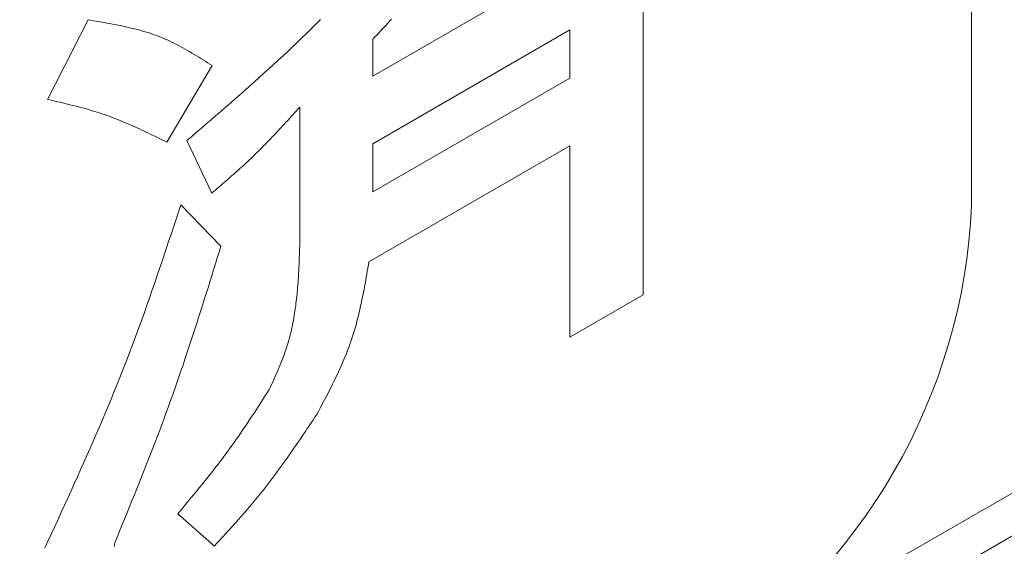
# Model space of a CAD drawing. Units: millimetres. Extents: x -1200 to 1200, y -831 to 831.
# Drawn here: x -293 to -293, y 673 to 673 of the extents above; entities that cross this region are included whole.
import ezdxf

# ---------------------------------------------------------------- set-up
doc = ezdxf.new("R2010")
doc.units = ezdxf.units.MM
doc.header["$LTSCALE"] = 10

msp = doc.modelspace()

# ---------------------------------------------------------------- linework, layer by layer
at = {"color": 4, "linetype": 'Continuous', "lineweight": 9}
for p, q in [((-292.18489, 673.23719), (-292.81686, 672.87236)), ((-293.55152, 672.44024), (-292.17861, 673.2328)), ((-292.7666, 672.95941), (-292.7666, 673.15285)), ((-292.82803, 673.01621), (-292.82803, 672.94279)), ((-292.87856, 672.98365), (-292.84172, 673.00492)), ((-292.87506, 672.99431), (-292.87545, 672.99389)), ((-292.93944, 672.9793), (-292.93183, 672.99418)), ((-292.93183, 672.99418), (-292.93133, 672.99409)), ((-292.93133, 672.99409), (-292.93082, 672.99401)), ((-292.93082, 672.99401), (-292.93031, 672.99392)), ((-292.93031, 672.99392), (-292.92981, 672.99384)), ((-292.92981, 672.99384), (-292.9293, 672.99375)), ((-292.9293, 672.99375), (-292.92879, 672.99366)), ((-292.92879, 672.99366), (-292.92829, 672.99357)), ((-292.92829, 672.99357), (-292.92778, 672.99348)), ((-292.92778, 672.99348), (-292.92728, 672.99338)), ((-292.92728, 672.99338), (-292.92678, 672.99329)), ((-292.92678, 672.99329), (-292.92628, 672.99319)), ((-292.92628, 672.99319), (-292.92578, 672.99309)), ((-292.92578, 672.99309), (-292.92528, 672.99298)), ((-292.92528, 672.99298), (-292.92479, 672.99287)), ((-292.92479, 672.99287), (-292.92429, 672.99276)), ((-292.92429, 672.99276), (-292.9238, 672.99264)), ((-292.9238, 672.99264), (-292.92331, 672.99252)), ((-292.92331, 672.99252), (-292.92282, 672.9924)), ((-292.92282, 672.9924), (-292.92234, 672.99227)), ((-292.89097, 672.99163), (-292.89009, 672.99248)), ((-292.89009, 672.99248), (-292.88922, 672.99334)), ((-292.88922, 672.99334), (-292.88835, 672.9942)), ((-292.87661, 672.99264), (-292.877, 672.99222)), ((-292.87622, 672.99305), (-292.87661, 672.99264)), ((-292.87584, 672.99347), (-292.87622, 672.99305)), ((-292.87545, 672.99389), (-292.87584, 672.99347)), ((-292.92234, 672.99227), (-292.92185, 672.99214)), ((-292.92185, 672.99214), (-292.92137, 672.992)), ((-292.92137, 672.992), (-292.92089, 672.99185)), ((-292.92089, 672.99185), (-292.92042, 672.99171)), ((-292.92042, 672.99171), (-292.91995, 672.99155)), ((-292.91995, 672.99155), (-292.91948, 672.99139)), ((-292.91948, 672.99139), (-292.91901, 672.99122)), ((-292.91901, 672.99122), (-292.91855, 672.99104)), ((-292.91855, 672.99104), (-292.91809, 672.99086)), ((-292.91809, 672.99086), (-292.91764, 672.99067)), ((-292.91764, 672.99067), (-292.91719, 672.99048)), ((-292.89272, 672.98994), (-292.89184, 672.99078)), ((-292.89184, 672.99078), (-292.89097, 672.99163)), ((-292.84172, 672.99228), (-292.87856, 672.97101)), ((-292.87817, 672.99097), (-292.87856, 672.99055)), ((-292.87856, 672.99055), (-292.87856, 672.98365)), ((-292.87778, 672.99138), (-292.87817, 672.99097)), ((-292.87739, 672.9918), (-292.87778, 672.99138)), ((-292.877, 672.99222), (-292.87739, 672.9918)), ((-292.84172, 672.98327), (-292.84172, 672.99228)), ((-292.91719, 672.99048), (-292.91674, 672.99028)), ((-292.91674, 672.99028), (-292.91629, 672.99007)), ((-292.91629, 672.99007), (-292.91585, 672.98985)), ((-292.91585, 672.98985), (-292.91541, 672.98963)), ((-292.91541, 672.98963), (-292.91498, 672.98941)), ((-292.91498, 672.98941), (-292.91454, 672.98918)), ((-292.91454, 672.98918), (-292.91411, 672.98894)), ((-292.91411, 672.98894), (-292.91368, 672.98871)), ((-292.91368, 672.98871), (-292.91325, 672.98846)), ((-292.89449, 672.98827), (-292.89361, 672.9891)), ((-292.89361, 672.9891), (-292.89272, 672.98994)), ((-292.91325, 672.98846), (-292.91283, 672.98822)), ((-292.91283, 672.98822), (-292.91241, 672.98797)), ((-292.91241, 672.98797), (-292.91198, 672.98772)), ((-292.91198, 672.98772), (-292.91156, 672.98746)), ((-292.91156, 672.98746), (-292.91114, 672.9872)), ((-292.91114, 672.9872), (-292.91072, 672.98694)), ((-292.91072, 672.98694), (-292.9103, 672.98668)), ((-292.89626, 672.98663), (-292.89537, 672.98745)), ((-292.89537, 672.98745), (-292.89449, 672.98827)), ((-292.90864, 672.98563), (-292.91712, 672.97133)), ((-292.9103, 672.98668), (-292.90989, 672.98642)), ((-292.90989, 672.98642), (-292.90947, 672.98616)), ((-292.90947, 672.98616), (-292.90905, 672.98589)), ((-292.90905, 672.98589), (-292.90864, 672.98563)), ((-292.89804, 672.985), (-292.89715, 672.98581)), ((-292.89715, 672.98581), (-292.89626, 672.98663)), ((-292.90072, 672.98258), (-292.89982, 672.98338)), ((-292.89982, 672.98338), (-292.89893, 672.98419)), ((-292.89893, 672.98419), (-292.89804, 672.985)), ((-292.87856, 672.96201), (-292.84172, 672.98327)), ((-292.90251, 672.98099), (-292.90161, 672.98178)), ((-292.90161, 672.98178), (-292.90072, 672.98258)), ((-292.90431, 672.97941), (-292.90341, 672.9802)), ((-292.90341, 672.9802), (-292.90251, 672.98099)), ((-292.93897, 672.97919), (-292.93944, 672.9793)), ((-292.9385, 672.97909), (-292.93897, 672.97919)), ((-292.93802, 672.97898), (-292.9385, 672.97909)), ((-292.93755, 672.97887), (-292.93802, 672.97898)), ((-292.93708, 672.97876), (-292.93755, 672.97887)), ((-292.93661, 672.97865), (-292.93708, 672.97876)), ((-292.93614, 672.97854), (-292.93661, 672.97865)), ((-292.93567, 672.97842), (-292.93614, 672.97854)), ((-292.9352, 672.97831), (-292.93567, 672.97842)), ((-292.93474, 672.97819), (-292.9352, 672.97831)), ((-292.93427, 672.97807), (-292.93474, 672.97819)), ((-292.9338, 672.97795), (-292.93427, 672.97807)), ((-292.93334, 672.97783), (-292.9338, 672.97795)), ((-292.93287, 672.97771), (-292.93334, 672.97783)), ((-292.93241, 672.97758), (-292.93287, 672.97771)), ((-292.90701, 672.97705), (-292.90611, 672.97783)), ((-292.90611, 672.97783), (-292.90521, 672.97862)), ((-292.90521, 672.97862), (-292.90431, 672.97941)), ((-292.89225, 672.97782), (-292.89257, 672.97748)), ((-292.89225, 672.95188), (-292.89225, 672.97782)), ((-292.93195, 672.97745), (-292.93241, 672.97758)), ((-292.93149, 672.97732), (-292.93195, 672.97745)), ((-292.93103, 672.97718), (-292.93149, 672.97732)), ((-292.93058, 672.97705), (-292.93103, 672.97718)), ((-292.93012, 672.9769), (-292.93058, 672.97705)), ((-292.92967, 672.97676), (-292.93012, 672.9769)), ((-292.92922, 672.97661), (-292.92967, 672.97676)), ((-292.92877, 672.97645), (-292.92922, 672.97661)), ((-292.92832, 672.9763), (-292.92877, 672.97645)), ((-292.92787, 672.97614), (-292.92832, 672.9763)), ((-292.92743, 672.97597), (-292.92787, 672.97614)), ((-292.92699, 672.9758), (-292.92743, 672.97597)), ((-292.92655, 672.97563), (-292.92699, 672.9758)), ((-292.90881, 672.97549), (-292.90791, 672.97627)), ((-292.90791, 672.97627), (-292.90701, 672.97705)), ((-292.89385, 672.97608), (-292.89417, 672.97573)), ((-292.89353, 672.97643), (-292.89385, 672.97608)), ((-292.89321, 672.97678), (-292.89353, 672.97643)), ((-292.89289, 672.97713), (-292.89321, 672.97678)), ((-292.89257, 672.97748), (-292.89289, 672.97713)), ((-292.92611, 672.97546), (-292.92655, 672.97563)), ((-292.92567, 672.97528), (-292.92611, 672.97546)), ((-292.92523, 672.9751), (-292.92567, 672.97528)), ((-292.9248, 672.97492), (-292.92523, 672.9751)), ((-292.92437, 672.97473), (-292.9248, 672.97492)), ((-292.92393, 672.97455), (-292.92437, 672.97473)), ((-292.9235, 672.97436), (-292.92393, 672.97455)), ((-292.92307, 672.97416), (-292.9235, 672.97436)), ((-292.92264, 672.97397), (-292.92307, 672.97416)), ((-292.92221, 672.97378), (-292.92264, 672.97397)), ((-292.91062, 672.97393), (-292.90972, 672.97471)), ((-292.90972, 672.97471), (-292.90881, 672.97549)), ((-292.89577, 672.974), (-292.89609, 672.97365)), ((-292.89545, 672.97434), (-292.89577, 672.974)), ((-292.89513, 672.97469), (-292.89545, 672.97434)), ((-292.89481, 672.97503), (-292.89513, 672.97469)), ((-292.89449, 672.97538), (-292.89481, 672.97503)), ((-292.89417, 672.97573), (-292.89449, 672.97538)), ((-292.92179, 672.97358), (-292.92221, 672.97378)), ((-292.92136, 672.97338), (-292.92179, 672.97358)), ((-292.92093, 672.97318), (-292.92136, 672.97338)), ((-292.92051, 672.97298), (-292.92093, 672.97318)), ((-292.92008, 672.97277), (-292.92051, 672.97298)), ((-292.91966, 672.97257), (-292.92008, 672.97277)), ((-292.91924, 672.97237), (-292.91966, 672.97257)), ((-292.91881, 672.97216), (-292.91924, 672.97237)), ((-292.91839, 672.97195), (-292.91881, 672.97216)), ((-292.91333, 672.97159), (-292.91242, 672.97237)), ((-292.91242, 672.97237), (-292.91152, 672.97315)), ((-292.91152, 672.97315), (-292.91062, 672.97393)), ((-292.89737, 672.97229), (-292.8977, 672.97195)), ((-292.89705, 672.97263), (-292.89737, 672.97229)), ((-292.89673, 672.97297), (-292.89705, 672.97263)), ((-292.89641, 672.97331), (-292.89673, 672.97297)), ((-292.89609, 672.97365), (-292.89641, 672.97331)), ((-292.91797, 672.97175), (-292.91839, 672.97195)), ((-292.91754, 672.97154), (-292.91797, 672.97175)), ((-292.91712, 672.97133), (-292.91754, 672.97154)), ((-292.9087, 672.96177), (-292.91333, 672.97159)), ((-292.89932, 672.97028), (-292.89965, 672.96995)), ((-292.899, 672.97061), (-292.89932, 672.97028)), ((-292.89867, 672.97094), (-292.899, 672.97061)), ((-292.89835, 672.97128), (-292.89867, 672.97094)), ((-292.89802, 672.97161), (-292.89835, 672.97128)), ((-292.8977, 672.97195), (-292.89802, 672.97161)), ((-292.84172, 672.97064), (-292.87931, 672.94893)), ((-292.87856, 672.97101), (-292.87856, 672.96201)), ((-292.84172, 672.93489), (-292.84172, 672.97064)), ((-292.90096, 672.96866), (-292.90129, 672.96835)), ((-292.90063, 672.96898), (-292.90096, 672.96866)), ((-292.9003, 672.9693), (-292.90063, 672.96898)), ((-292.89998, 672.96963), (-292.9003, 672.9693)), ((-292.89965, 672.96995), (-292.89998, 672.96963)), ((-292.90295, 672.96679), (-292.90329, 672.96649)), ((-292.90262, 672.9671), (-292.90295, 672.96679)), ((-292.90229, 672.96741), (-292.90262, 672.9671)), ((-292.90195, 672.96772), (-292.90229, 672.96741)), ((-292.90162, 672.96803), (-292.90195, 672.96772)), ((-292.90129, 672.96835), (-292.90162, 672.96803)), ((-292.90497, 672.96499), (-292.90531, 672.96469)), ((-292.90463, 672.96528), (-292.90497, 672.96499)), ((-292.9043, 672.96558), (-292.90463, 672.96528)), ((-292.90396, 672.96588), (-292.9043, 672.96558)), ((-292.90362, 672.96618), (-292.90396, 672.96588)), ((-292.90329, 672.96649), (-292.90362, 672.96618)), ((-292.90734, 672.96293), (-292.90768, 672.96264)), ((-292.907, 672.96323), (-292.90734, 672.96293)), ((-292.90666, 672.96352), (-292.907, 672.96323)), ((-292.90632, 672.96381), (-292.90666, 672.96352)), ((-292.90599, 672.9641), (-292.90632, 672.96381)), ((-292.90565, 672.9644), (-292.90599, 672.9641)), ((-292.90531, 672.96469), (-292.90565, 672.9644)), ((-292.90836, 672.96206), (-292.9087, 672.96177)), ((-292.90802, 672.96235), (-292.90836, 672.96206)), ((-292.90768, 672.96264), (-292.90802, 672.96235)), ((-292.91491, 672.95829), (-292.91446, 672.95963)), ((-292.91446, 672.95963), (-292.90697, 672.95189)), ((-292.91535, 672.95695), (-292.91491, 672.95829)), ((-292.91624, 672.95426), (-292.9158, 672.9556)), ((-292.9158, 672.9556), (-292.91535, 672.95695)), ((-292.91669, 672.95291), (-292.91624, 672.95426)), ((-292.91714, 672.95157), (-292.91669, 672.95291)), ((-292.90697, 672.95189), (-292.90731, 672.95078)), ((-292.89226, 672.95146), (-292.89225, 672.95188)), ((-292.91804, 672.94888), (-292.91759, 672.95022)), ((-292.91759, 672.95022), (-292.91714, 672.95157)), ((-292.90731, 672.95078), (-292.90766, 672.94967)), ((-292.89232, 672.94977), (-292.89231, 672.95019)), ((-292.89231, 672.95019), (-292.89229, 672.95061)), ((-292.89229, 672.95061), (-292.89228, 672.95103)), ((-292.89228, 672.95103), (-292.89226, 672.95146)), ((-292.9185, 672.94754), (-292.91804, 672.94888)), ((-292.908, 672.94856), (-292.90835, 672.94745)), ((-292.90766, 672.94967), (-292.908, 672.94856)), ((-292.89239, 672.94807), (-292.89237, 672.94849)), ((-292.89237, 672.94849), (-292.89235, 672.94892)), ((-292.89235, 672.94892), (-292.89234, 672.94934)), ((-292.89234, 672.94934), (-292.89232, 672.94977)), ((-292.87941, 672.94836), (-292.87951, 672.94779)), ((-292.87931, 672.94893), (-292.87941, 672.94836)), ((-292.91896, 672.94619), (-292.9185, 672.94754)), ((-292.90835, 672.94745), (-292.90869, 672.94633)), ((-292.8925, 672.94594), (-292.89248, 672.94636)), ((-292.89248, 672.94636), (-292.89245, 672.94679)), ((-292.89245, 672.94679), (-292.89243, 672.94722)), ((-292.89243, 672.94722), (-292.89241, 672.94764)), ((-292.89241, 672.94764), (-292.89239, 672.94807)), ((-292.8797, 672.94665), (-292.8798, 672.94607)), ((-292.8796, 672.94722), (-292.8797, 672.94665)), ((-292.87951, 672.94779), (-292.8796, 672.94722)), ((-292.91988, 672.94351), (-292.91942, 672.94485)), ((-292.91942, 672.94485), (-292.91896, 672.94619)), ((-292.90904, 672.94522), (-292.90939, 672.94411)), ((-292.90869, 672.94633), (-292.90904, 672.94522)), ((-292.89263, 672.94421), (-292.89259, 672.94464)), ((-292.89259, 672.94464), (-292.89256, 672.94508)), ((-292.89256, 672.94508), (-292.89253, 672.94551)), ((-292.89253, 672.94551), (-292.8925, 672.94594)), ((-292.88, 672.94493), (-292.8801, 672.94436)), ((-292.8799, 672.9455), (-292.88, 672.94493)), ((-292.8798, 672.94607), (-292.8799, 672.9455)), ((-292.92035, 672.94217), (-292.91988, 672.94351)), ((-292.90974, 672.943), (-292.91009, 672.94189)), ((-292.90939, 672.94411), (-292.90974, 672.943)), ((-292.89279, 672.94247), (-292.89275, 672.94291)), ((-292.89275, 672.94291), (-292.8927, 672.94334)), ((-292.8927, 672.94334), (-292.89266, 672.94378)), ((-292.89266, 672.94378), (-292.89263, 672.94421)), ((-292.88032, 672.94322), (-292.88043, 672.94265)), ((-292.88021, 672.94379), (-292.88032, 672.94322)), ((-292.8801, 672.94436), (-292.88021, 672.94379)), ((-292.82803, 672.94279), (-292.84172, 672.93489)), ((-292.9213, 672.93948), (-292.92082, 672.94083)), ((-292.92082, 672.94083), (-292.92035, 672.94217)), ((-292.91009, 672.94189), (-292.91044, 672.94078)), ((-292.893, 672.9407), (-292.89295, 672.94114)), ((-292.89295, 672.94114), (-292.89289, 672.94159)), ((-292.89289, 672.94159), (-292.89284, 672.94203)), ((-292.89284, 672.94203), (-292.89279, 672.94247)), ((-292.88079, 672.94093), (-292.88091, 672.94036)), ((-292.88066, 672.9415), (-292.88079, 672.94093)), ((-292.88055, 672.94207), (-292.88066, 672.9415)), ((-292.88043, 672.94265), (-292.88055, 672.94207)), ((-292.92178, 672.93814), (-292.9213, 672.93948)), ((-292.91079, 672.93967), (-292.91115, 672.93856)), ((-292.91044, 672.94078), (-292.91079, 672.93967)), ((-292.89327, 672.9389), (-292.8932, 672.93935)), ((-292.8932, 672.93935), (-292.89313, 672.9398)), ((-292.89313, 672.9398), (-292.89307, 672.94025)), ((-292.89307, 672.94025), (-292.893, 672.9407)), ((-292.88118, 672.93922), (-292.88132, 672.93865)), ((-292.88104, 672.93979), (-292.88118, 672.93922)), ((-292.88091, 672.94036), (-292.88104, 672.93979)), ((-292.92227, 672.9368), (-292.92178, 672.93814)), ((-292.91151, 672.93745), (-292.91187, 672.93634)), ((-292.91115, 672.93856), (-292.91151, 672.93745)), ((-292.89361, 672.93709), (-292.89352, 672.93754)), ((-292.89352, 672.93754), (-292.89343, 672.938)), ((-292.89343, 672.938), (-292.89335, 672.93845)), ((-292.89335, 672.93845), (-292.89327, 672.9389)), ((-292.88162, 672.93751), (-292.88178, 672.93693)), ((-292.88147, 672.93808), (-292.88162, 672.93751)), ((-292.88132, 672.93865), (-292.88147, 672.93808)), ((-292.92326, 672.93412), (-292.92276, 672.93546)), ((-292.92276, 672.93546), (-292.92227, 672.9368)), ((-292.91187, 672.93634), (-292.91223, 672.93522)), ((-292.89404, 672.93525), (-292.89392, 672.93571)), ((-292.89392, 672.93571), (-292.89381, 672.93617)), ((-292.89381, 672.93617), (-292.89371, 672.93663)), ((-292.89371, 672.93663), (-292.89361, 672.93709)), ((-292.88211, 672.93579), (-292.88229, 672.93522)), ((-292.88194, 672.93636), (-292.88211, 672.93579)), ((-292.88178, 672.93693), (-292.88194, 672.93636)), ((-292.92376, 672.93279), (-292.92326, 672.93412)), ((-292.91259, 672.93411), (-292.91296, 672.933)), ((-292.91223, 672.93522), (-292.91259, 672.93411)), ((-292.89455, 672.93341), (-292.89442, 672.93387)), ((-292.89442, 672.93387), (-292.89428, 672.93433)), ((-292.89428, 672.93433), (-292.89416, 672.93479)), ((-292.89416, 672.93479), (-292.89404, 672.93525)), ((-292.88286, 672.93351), (-292.88307, 672.93294)), ((-292.88266, 672.93408), (-292.88286, 672.93351)), ((-292.88247, 672.93465), (-292.88266, 672.93408)), ((-292.88229, 672.93522), (-292.88247, 672.93465)), ((-292.92427, 672.93145), (-292.92376, 672.93279)), ((-292.91333, 672.93189), (-292.9137, 672.93078)), ((-292.91296, 672.933), (-292.91333, 672.93189)), ((-292.89518, 672.93156), (-292.89501, 672.93202)), ((-292.89501, 672.93202), (-292.89485, 672.93249)), ((-292.89485, 672.93249), (-292.8947, 672.93295)), ((-292.8947, 672.93295), (-292.89455, 672.93341)), ((-292.88351, 672.93181), (-292.88374, 672.93124)), ((-292.88328, 672.93237), (-292.88351, 672.93181)), ((-292.88307, 672.93294), (-292.88328, 672.93237)), ((-292.92531, 672.92877), (-292.92479, 672.93011)), ((-292.92479, 672.93011), (-292.92427, 672.93145)), ((-292.9137, 672.93078), (-292.91407, 672.92967)), ((-292.8959, 672.92972), (-292.89571, 672.93018)), ((-292.89571, 672.93018), (-292.89553, 672.93064)), ((-292.89553, 672.93064), (-292.89535, 672.9311)), ((-292.89535, 672.9311), (-292.89518, 672.93156)), ((-292.88422, 672.9301), (-292.88447, 672.92953)), ((-292.88397, 672.93067), (-292.88422, 672.9301)), ((-292.88374, 672.93124), (-292.88397, 672.93067)), ((-292.92584, 672.92744), (-292.92531, 672.92877)), ((-292.91445, 672.92856), (-292.91483, 672.92745)), ((-292.91407, 672.92967), (-292.91445, 672.92856)), ((-292.89668, 672.92787), (-292.89648, 672.92833)), ((-292.89648, 672.92833), (-292.89628, 672.92879)), ((-292.89628, 672.92879), (-292.89609, 672.92926)), ((-292.89609, 672.92926), (-292.8959, 672.92972)), ((-292.88499, 672.92839), (-292.88526, 672.92782)), ((-292.88473, 672.92896), (-292.88499, 672.92839)), ((-292.88447, 672.92953), (-292.88473, 672.92896)), ((-292.92692, 672.92477), (-292.92637, 672.9261)), ((-292.92637, 672.9261), (-292.92584, 672.92744)), ((-292.91522, 672.92634), (-292.9156, 672.92523)), ((-292.91483, 672.92745), (-292.91522, 672.92634)), ((-292.89751, 672.92603), (-292.8973, 672.92649)), ((-292.8973, 672.92649), (-292.89709, 672.92695)), ((-292.89709, 672.92695), (-292.89689, 672.92741)), ((-292.89689, 672.92741), (-292.89668, 672.92787)), ((-292.88609, 672.92612), (-292.88637, 672.92555)), ((-292.8858, 672.92669), (-292.88609, 672.92612)), ((-292.88553, 672.92726), (-292.8858, 672.92669)), ((-292.88526, 672.92782), (-292.88553, 672.92726)), ((-292.92747, 672.92344), (-292.92692, 672.92477)), ((-292.9156, 672.92523), (-292.916, 672.92412)), ((-292.89856, 672.92412), (-292.89824, 672.92461)), ((-292.89824, 672.92461), (-292.89793, 672.9251)), ((-292.89793, 672.9251), (-292.89772, 672.92556)), ((-292.89772, 672.92556), (-292.89751, 672.92603)), ((-292.88695, 672.92441), (-292.88724, 672.92385)), ((-292.88666, 672.92498), (-292.88695, 672.92441)), ((-292.88637, 672.92555), (-292.88666, 672.92498)), ((-292.92802, 672.9221), (-292.92747, 672.92344)), ((-292.91639, 672.92301), (-292.91679, 672.9219)), ((-292.916, 672.92412), (-292.91639, 672.92301)), ((-292.89983, 672.92215), (-292.89951, 672.92264)), ((-292.89951, 672.92264), (-292.8992, 672.92314)), ((-292.8992, 672.92314), (-292.89888, 672.92363)), ((-292.89888, 672.92363), (-292.89856, 672.92412)), ((-292.88784, 672.92271), (-292.88814, 672.92214)), ((-292.88754, 672.92328), (-292.88784, 672.92271)), ((-292.88724, 672.92385), (-292.88754, 672.92328)), ((-292.92914, 672.91944), (-292.92858, 672.92077)), ((-292.92858, 672.92077), (-292.92802, 672.9221)), ((-292.9172, 672.92079), (-292.9176, 672.91968)), ((-292.91679, 672.9219), (-292.9172, 672.92079)), ((-292.90111, 672.9202), (-292.90079, 672.92069)), ((-292.90079, 672.92069), (-292.90047, 672.92117)), ((-292.90047, 672.92117), (-292.90015, 672.92166)), ((-292.90015, 672.92166), (-292.89983, 672.92215)), ((-292.88874, 672.92101), (-292.88904, 672.92044)), ((-292.88844, 672.92158), (-292.88874, 672.92101)), ((-292.88814, 672.92214), (-292.88844, 672.92158)), ((-292.92971, 672.91811), (-292.92914, 672.91944)), ((-292.9176, 672.91968), (-292.91802, 672.91858)), ((-292.9024, 672.91826), (-292.90208, 672.91874)), ((-292.90208, 672.91874), (-292.90175, 672.91923)), ((-292.90175, 672.91923), (-292.90143, 672.91971)), ((-292.90143, 672.91971), (-292.90111, 672.9202)), ((-292.8901, 672.91885), (-292.89046, 672.91832)), ((-292.88975, 672.91938), (-292.8901, 672.91885)), ((-292.88939, 672.91991), (-292.88975, 672.91938)), ((-292.88904, 672.92044), (-292.88939, 672.91991)), ((-292.93028, 672.91677), (-292.92971, 672.91811)), ((-292.91843, 672.91747), (-292.91885, 672.91636)), ((-292.91802, 672.91858), (-292.91843, 672.91747)), ((-292.90338, 672.91682), (-292.90305, 672.91729)), ((-292.90305, 672.91729), (-292.90273, 672.91778)), ((-292.90273, 672.91778), (-292.9024, 672.91826)), ((-292.89117, 672.91726), (-292.89153, 672.91674)), ((-292.89082, 672.91779), (-292.89117, 672.91726)), ((-292.89046, 672.91832), (-292.89082, 672.91779)), ((-292.93145, 672.91411), (-292.93086, 672.91544)), ((-292.93086, 672.91544), (-292.93028, 672.91677)), ((-292.91928, 672.91525), (-292.91971, 672.91414)), ((-292.91885, 672.91636), (-292.91928, 672.91525)), ((-292.90471, 672.91492), (-292.90438, 672.91539)), ((-292.90438, 672.91539), (-292.90405, 672.91586)), ((-292.90405, 672.91586), (-292.90371, 672.91634)), ((-292.90371, 672.91634), (-292.90338, 672.91682)), ((-292.89261, 672.91516), (-292.89297, 672.91464)), ((-292.89225, 672.91568), (-292.89261, 672.91516)), ((-292.89189, 672.91621), (-292.89225, 672.91568)), ((-292.89153, 672.91674), (-292.89189, 672.91621)), ((-292.93203, 672.91278), (-292.93145, 672.91411)), ((-292.91971, 672.91414), (-292.92014, 672.91303)), ((-292.90607, 672.91305), (-292.90573, 672.91351)), ((-292.90573, 672.91351), (-292.90539, 672.91398)), ((-292.90539, 672.91398), (-292.90505, 672.91445)), ((-292.90505, 672.91445), (-292.90471, 672.91492)), ((-292.89369, 672.91359), (-292.89405, 672.91307)), ((-292.89333, 672.91411), (-292.89369, 672.91359)), ((-292.89297, 672.91464), (-292.89333, 672.91411)), ((-292.93322, 672.91012), (-292.93262, 672.91145)), ((-292.93262, 672.91145), (-292.93203, 672.91278)), ((-292.92057, 672.91192), (-292.92101, 672.91082)), ((-292.92014, 672.91303), (-292.92057, 672.91192)), ((-292.90746, 672.91121), (-292.90711, 672.91167)), ((-292.90711, 672.91167), (-292.90676, 672.91213)), ((-292.90676, 672.91213), (-292.90642, 672.91259)), ((-292.90642, 672.91259), (-292.90607, 672.91305)), ((-292.89515, 672.91152), (-292.89552, 672.91101)), ((-292.89478, 672.91204), (-292.89515, 672.91152)), ((-292.89442, 672.91255), (-292.89478, 672.91204)), ((-292.89405, 672.91307), (-292.89442, 672.91255)), ((-292.93381, 672.9088), (-292.93322, 672.91012)), ((-292.92145, 672.90971), (-292.92189, 672.9086)), ((-292.92101, 672.91082), (-292.92145, 672.90971)), ((-292.90887, 672.9094), (-292.90852, 672.90985)), ((-292.90852, 672.90985), (-292.90816, 672.91031)), ((-292.90816, 672.91031), (-292.90781, 672.91076)), ((-292.90781, 672.91076), (-292.90746, 672.91121)), ((-292.89626, 672.90999), (-292.89663, 672.90949)), ((-292.89589, 672.9105), (-292.89626, 672.90999)), ((-292.89552, 672.91101), (-292.89589, 672.9105)), ((-292.93441, 672.90747), (-292.93381, 672.9088)), ((-292.92189, 672.9086), (-292.92233, 672.90749)), ((-292.9103, 672.90761), (-292.90994, 672.90806)), ((-292.90994, 672.90806), (-292.90958, 672.90851)), ((-292.90958, 672.90851), (-292.90923, 672.90895)), ((-292.90923, 672.90895), (-292.90887, 672.9094)), ((-292.89776, 672.90798), (-292.89814, 672.90749)), ((-292.89738, 672.90848), (-292.89776, 672.90798)), ((-292.897, 672.90898), (-292.89738, 672.90848)), ((-292.89663, 672.90949), (-292.897, 672.90898)), ((-292.93562, 672.90481), (-292.93501, 672.90614)), ((-292.93501, 672.90614), (-292.93441, 672.90747)), ((-292.92278, 672.90638), (-292.92322, 672.90528)), ((-292.92233, 672.90749), (-292.92278, 672.90638)), ((-292.91211, 672.9054), (-292.91174, 672.90584)), ((-292.91174, 672.90584), (-292.91138, 672.90628)), ((-292.91138, 672.90628), (-292.91102, 672.90672)), ((-292.91102, 672.90672), (-292.91066, 672.90717)), ((-292.91066, 672.90717), (-292.9103, 672.90761)), ((-292.89929, 672.90602), (-292.89968, 672.90553)), ((-292.89891, 672.9065), (-292.89929, 672.90602)), ((-292.89852, 672.90699), (-292.89891, 672.9065)), ((-292.89814, 672.90749), (-292.89852, 672.90699)), ((-292.93623, 672.90348), (-292.93562, 672.90481)), ((-292.92367, 672.90417), (-292.92412, 672.90306)), ((-292.92322, 672.90528), (-292.92367, 672.90417)), ((-292.91356, 672.90364), (-292.9132, 672.90408)), ((-292.9132, 672.90408), (-292.91283, 672.90452)), ((-292.91283, 672.90452), (-292.91247, 672.90496)), ((-292.91247, 672.90496), (-292.91211, 672.9054)), ((-292.90086, 672.9041), (-292.90126, 672.90362)), ((-292.90047, 672.90457), (-292.90086, 672.9041)), ((-292.90008, 672.90505), (-292.90047, 672.90457)), ((-292.89968, 672.90553), (-292.90008, 672.90505)), ((-292.93744, 672.90083), (-292.93683, 672.90216)), ((-292.93683, 672.90216), (-292.93623, 672.90348)), ((-292.92412, 672.90306), (-292.92457, 672.90195)), ((-292.91502, 672.90188), (-292.91466, 672.90232)), ((-292.91466, 672.90232), (-292.91429, 672.90276)), ((-292.91429, 672.90276), (-292.91393, 672.9032)), ((-292.91393, 672.9032), (-292.91356, 672.90364)), ((-292.90246, 672.90222), (-292.90287, 672.90176)), ((-292.90206, 672.90269), (-292.90246, 672.90222)), ((-292.90166, 672.90315), (-292.90206, 672.90269)), ((-292.90126, 672.90362), (-292.90166, 672.90315)), ((-292.93806, 672.8995), (-292.93744, 672.90083)), ((-292.92503, 672.90084), (-292.92548, 672.89974)), ((-292.92457, 672.90195), (-292.92503, 672.90084)), ((-292.90821, 672.89584), (-292.91502, 672.90188)), ((-292.90409, 672.90038), (-292.9045, 672.89992)), ((-292.90368, 672.90083), (-292.90409, 672.90038)), ((-292.90327, 672.90129), (-292.90368, 672.90083)), ((-292.90287, 672.90176), (-292.90327, 672.90129)), ((-292.93867, 672.89817), (-292.93806, 672.8995)), ((-292.92593, 672.89863), (-292.92639, 672.89752)), ((-292.92548, 672.89974), (-292.92593, 672.89863)), ((-292.90573, 672.89855), (-292.90614, 672.8981)), ((-292.90532, 672.89901), (-292.90573, 672.89855)), ((-292.90491, 672.89946), (-292.90532, 672.89901)), ((-292.9045, 672.89992), (-292.90491, 672.89946)), ((-292.9399, 672.89552), (-292.93928, 672.89685)), ((-292.93928, 672.89685), (-292.93867, 672.89817)), ((-292.92639, 672.89752), (-292.92684, 672.89641)), ((-292.90738, 672.89674), (-292.9078, 672.89629)), ((-292.90697, 672.8972), (-292.90738, 672.89674)), ((-292.90656, 672.89765), (-292.90697, 672.8972)), ((-292.90614, 672.8981), (-292.90656, 672.89765)), ((-292.92691, 672.89591), (-292.92693, 672.89575)), ((-292.92689, 672.89608), (-292.92691, 672.89591)), ((-292.92687, 672.89625), (-292.92689, 672.89608)), ((-292.92684, 672.89641), (-292.92687, 672.89625)), ((-292.9078, 672.89629), (-292.90821, 672.89584))]:
    msp.add_line(p, q, dxfattribs=at)
msp.add_arc((-292.87571, 672.96438), 0.10923, 302.6063, 357.394, dxfattribs=at)

doc.saveas('drawing.dxf')
